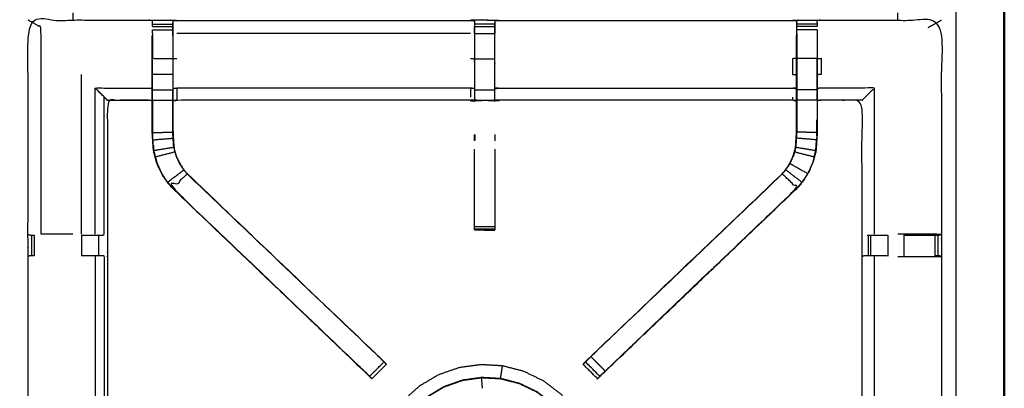
# Model space of a CAD drawing. Units: millimetres. Extents: x -4 to 184, y 0 to 190.
# Drawn here: x 59 to 90, y 145 to 156 of the extents above; entities that cross this region are included whole.
import ezdxf

# ---------------------------------------------------------------- set-up
doc = ezdxf.new("R2010")
doc.units = ezdxf.units.MM
doc.header["$MEASUREMENT"] = 0
doc.layers.add('PROIEZIONI 2D$Visible$Curves', color=7, linetype='Continuous', true_color=0x000000)
doc.layers.add('PROIEZIONI 2D$Visible$SceneSilhouetteCurves', color=7, linetype='Continuous', lineweight=50, true_color=0x000000)

msp = doc.modelspace()

# ---------------------------------------------------------------- linework, layer by layer
at = {"layer": 'PROIEZIONI 2D$Visible$Curves', "color": 18, "true_color": 0x000000}
for points, knots in [([(61.065, 186.403), (75.421, 186.403), (89.777, 186.403), (89.821, 186.397), (89.865, 186.391), (89.896, 186.372), (89.927, 186.353), (89.946, 186.322), (89.965, 186.291), (89.971, 186.247), (89.977, 186.203), (89.977, 156.442), (89.977, 126.68), (89.971, 126.636), (89.965, 126.593), (89.946, 126.561), (89.927, 126.53), (89.896, 126.511), (89.865, 126.493), (89.821, 126.486), (89.777, 126.48), (84.93, 126.48), (80.082, 126.48)], [16, 16, 16, 17, 17, 18, 18, 19, 19, 20, 20, 21, 21, 22, 22, 23, 23, 24, 24, 25, 25, 26, 26, 26.337672, 26.337672, 26.337672]), ([(13.102, 126.48), (6.651, 126.48), (0.2, 126.48), (0.156, 126.486), (0.112, 126.493), (0.081, 126.511), (0.05, 126.53), (0.031, 126.561), (0.012, 126.593), (0.006, 126.636), (0, 126.68), (0, 156.442), (0, 186.203), (0.006, 186.247), (0.012, 186.291), (0.031, 186.322), (0.05, 186.353), (0.081, 186.372), (0.112, 186.391), (0.156, 186.397), (0.2, 186.403), (14.556, 186.403), (28.912, 186.403), (30.537, 186.403), (32.161, 186.403), (44.967, 186.403), (57.773, 186.403), (59.419, 186.403), (61.065, 186.403)], [30.55066, 30.55066, 30.55066, 31, 31, 32, 32, 33, 33, 34, 34, 35, 35, 36, 36, 37, 37, 38, 38, 39, 39, 40, 40, 41, 41, 42, 42, 43, 43, 44, 44, 44])]:
    msp.add_open_spline(points, degree=2, knots=knots, dxfattribs=at)
at = {"layer": 'PROIEZIONI 2D$Visible$Curves', "color": 18, "lineweight": -3, "true_color": 0x000000}
for points, knots in [([(61.065, 184.46), (61.065, 184.46), (61.065, 184.46), (59.419, 184.46), (57.773, 184.46), (44.967, 184.46), (32.161, 184.46), (30.537, 184.46), (28.912, 184.46), (15.206, 184.46), (1.5, 184.46), (1.5, 156.22), (1.5, 127.98), (15.206, 127.98), (28.912, 127.98), (30.537, 127.98), (32.161, 127.98), (44.967, 127.98), (57.773, 127.98), (59.419, 127.98), (61.065, 127.98), (74.771, 127.98), (88.477, 127.98), (88.477, 156.22), (88.477, 184.46), (74.771, 184.46), (61.065, 184.46)], [-5.005398, -5.005398, -5.005398, -5, -5, -4, -4, -3, -3, -2, -2, -1, -1, 0, 0, 1, 1, 2, 2, 3, 3, 4, 4, 5, 5, 6, 6, 7, 7, 7]), ([(59.651, 142.451), (59.662, 142.512), (59.674, 142.572), (59.674, 145.689), (59.674, 148.806), (59.673, 149.147), (59.672, 149.487), (59.673, 152.811), (59.674, 156.134), (61.541, 156.134), (63.409, 156.134), (63.473, 156.135), (63.537, 156.136), (63.85, 156.132), (64.164, 156.129), (64.228, 156.126), (64.292, 156.124), (68.852, 156.124), (73.412, 156.124), (73.476, 156.135), (73.54, 156.147), (73.85, 156.139), (74.161, 156.131), (74.225, 156.128), (74.288, 156.124), (78.848, 156.124), (83.408, 156.124), (83.472, 156.126), (83.536, 156.129), (83.85, 156.132), (84.163, 156.136), (84.227, 156.135), (84.291, 156.134), (86.158, 156.134), (88.026, 156.134), (88.027, 152.811), (88.028, 149.487), (88.027, 149.147), (88.026, 148.806), (88.026, 145.689), (88.026, 142.572), (88.03, 142.51), (88.033, 142.448)], [-3, -3, -3, -2, -2, -1, -1, 0, 0, 1, 1, 2, 2, 3, 3, 4, 4, 5, 5, 6, 6, 7, 7, 8, 8, 9, 9, 10, 10, 11, 11, 12, 12, 13, 13, 14, 14, 15, 15, 16, 16, 17, 17, 17.975357, 17.975357, 17.975357]), ([(60.082, 149.494), (60.082, 152.7), (60.081, 155.907), (59.878, 156.02), (59.674, 156.134)], [0, 0, 0, 1, 1, 2, 2, 2]), ([(63.536, 155.932), (63.536, 155.972), (63.536, 156.012), (63.536, 156.028), (63.536, 156.044), (63.536, 156.09), (63.537, 156.136)], [319.001047, 319.001047, 319.001047, 320, 320, 321, 321, 322, 322, 322]), ([(73.536, 156.113), (73.536, 156.113), (73.536, 156.113), (73.534, 155.914), (73.532, 155.716), (73.532, 155.325), (73.532, 154.933), (73.532, 154.681), (73.532, 154.429), (73.532, 154.217), (73.532, 154.005), (73.532, 153.864), (73.532, 153.724), (73.532, 153.677), (73.532, 153.63), (73.532, 153.626), (73.532, 153.623), (73.472, 153.635), (73.412, 153.647), (68.852, 153.647), (64.292, 153.647), (64.232, 153.639), (64.171, 153.631)], [259.99815, 259.99815, 259.99815, 260, 260, 261, 261, 262, 262, 263, 263, 264, 264, 265, 265, 266, 266, 267, 267, 268, 268, 269, 269, 270, 270, 270]), ([(64.164, 156.129), (64.165, 156.086), (64.165, 156.044), (64.165, 156.028), (64.165, 156.012), (64.165, 155.972), (64.165, 155.932), (64.165, 155.883), (64.165, 155.834), (64.165, 155.776), (64.165, 155.719)], [277, 277, 277, 278, 278, 279, 279, 280, 280, 281, 281, 282, 282, 282]), ([(64.171, 155.658), (64.171, 155.687), (64.171, 155.716), (64.169, 155.88), (64.166, 156.044)], [275.9242267, 275.9242267, 275.9242267, 276, 276, 276.7938246, 276.7938246, 276.7938246]), ([(73.537, 155.72), (73.537, 155.777), (73.537, 155.835), (73.537, 155.884), (73.537, 155.933), (73.537, 155.933), (73.537, 155.933)], [254.001358, 254.001358, 254.001358, 255, 255, 256, 256, 256.00001, 256.00001, 256.00001]), ([(83.529, 153.631), (83.468, 153.639), (83.408, 153.647), (78.848, 153.647), (74.288, 153.647), (74.228, 153.635), (74.168, 153.623), (74.168, 153.626), (74.168, 153.63), (74.168, 153.677), (74.168, 153.724), (74.168, 153.864), (74.168, 154.005), (74.168, 154.217), (74.168, 154.429), (74.168, 154.681), (74.168, 154.933), (74.168, 155.325), (74.168, 155.716), (74.165, 155.881), (74.163, 156.045)], [307, 307, 307, 308, 308, 309, 309, 310, 310, 311, 311, 312, 312, 313, 313, 314, 314, 315, 315, 316, 316, 316.791765, 316.791765, 316.791765]), ([(74.161, 156.131), (74.162, 156.088), (74.163, 156.045), (74.163, 156.029), (74.163, 156.013), (74.163, 155.973), (74.163, 155.933), (74.163, 155.884), (74.163, 155.835), (74.163, 155.777), (74.163, 155.72)], [317, 317, 317, 318, 318, 319, 319, 320, 320, 321, 321, 321.999615, 321.999615, 321.999615]), ([(83.534, 156.044), (83.531, 155.88), (83.529, 155.716), (83.529, 155.687), (83.529, 155.658)], [300.2045695, 300.2045695, 300.2045695, 301, 301, 301.0752176, 301.0752176, 301.0752176]), ([(83.535, 155.72), (83.535, 155.777), (83.535, 155.834), (83.535, 155.883), (83.535, 155.932), (83.535, 155.972), (83.535, 156.012), (83.535, 156.028), (83.535, 156.044), (83.535, 156.086), (83.536, 156.129)], [295.002783, 295.002783, 295.002783, 296, 296, 297, 297, 298, 298, 299, 299, 300, 300, 300]), ([(84.163, 156.136), (84.164, 156.09), (84.164, 156.044), (84.164, 156.028), (84.164, 156.012), (84.164, 155.972), (84.164, 155.932)], [255, 255, 255, 256, 256, 257, 257, 257.998931, 257.998931, 257.998931]), ([(70.277, 145.085), (70.277, 145.086), (70.277, 145.086), (70.212, 145.145), (70.148, 145.205), (67.148, 148.066), (64.149, 150.927), (64.074, 151.014), (63.999, 151.101), (63.909, 151.234), (63.819, 151.366), (63.743, 151.534), (63.667, 151.702), (63.641, 151.797), (63.616, 151.892), (63.591, 151.987), (63.566, 152.083), (63.555, 152.251), (63.544, 152.419), (63.537, 152.531), (63.529, 152.643), (63.529, 153.153), (63.529, 153.663), (63.529, 153.817), (63.529, 153.971), (63.529, 154.215), (63.529, 154.459), (63.529, 154.703), (63.529, 154.947), (63.529, 155.302), (63.529, 155.658)], [301.996008, 301.996008, 301.996008, 302, 302, 303, 303, 304, 304, 305, 305, 306, 306, 307, 307, 308, 308, 309, 309, 310, 310, 311, 311, 312, 312, 313, 313, 314, 314, 315, 315, 316, 316, 316]), ([(63.536, 155.719), (63.536, 155.719), (63.536, 155.719), (63.536, 155.776), (63.536, 155.834), (63.536, 155.834), (63.536, 155.834)], [316.996804, 316.996804, 316.996804, 317, 317, 318, 318, 318.000843, 318.000843, 318.000843]), ([(64.165, 155.719), (64.165, 155.333), (64.165, 154.947), (64.165, 154.703), (64.165, 154.459), (64.165, 154.215), (64.165, 153.971)], [0.000559, 0.000559, 0.000559, 1, 1, 2, 2, 3, 3, 3]), ([(64.171, 155.658), (64.171, 155.302), (64.171, 154.947), (64.171, 154.703), (64.171, 154.459), (64.171, 154.215), (64.171, 153.971), (64.171, 153.817), (64.171, 153.663), (64.171, 153.163), (64.171, 152.663), (64.178, 152.568), (64.184, 152.473), (64.193, 152.329), (64.203, 152.186), (64.221, 152.119), (64.238, 152.052), (64.256, 151.985), (64.274, 151.918), (64.327, 151.8), (64.381, 151.682), (64.446, 151.587), (64.51, 151.491), (64.565, 151.428), (64.619, 151.365), (67.61, 148.513), (70.601, 145.661), (70.662, 145.597), (70.723, 145.533)], [283, 283, 283, 284, 284, 285, 285, 286, 286, 287, 287, 288, 288, 289, 289, 290, 290, 291, 291, 292, 292, 293, 293, 294, 294, 295, 295, 296, 296, 296.999361, 296.999361, 296.999361]), ([(76.977, 145.533), (77.038, 145.597), (77.099, 145.661), (80.09, 148.513), (83.081, 151.365), (83.135, 151.428), (83.189, 151.491), (83.254, 151.587), (83.319, 151.682), (83.373, 151.8), (83.426, 151.918), (83.444, 151.985), (83.462, 152.052), (83.479, 152.119), (83.497, 152.186), (83.507, 152.329), (83.516, 152.473), (83.522, 152.568), (83.529, 152.663), (83.529, 153.163), (83.529, 153.663), (83.529, 153.817), (83.529, 153.971), (83.529, 154.215), (83.529, 154.459), (83.529, 154.703), (83.529, 154.947), (83.529, 155.302), (83.529, 155.658), (83.529, 155.658), (83.529, 155.658)], [280.000822, 280.000822, 280.000822, 281, 281, 282, 282, 283, 283, 284, 284, 285, 285, 286, 286, 287, 287, 288, 288, 289, 289, 290, 290, 291, 291, 292, 292, 293, 293, 294, 294, 294.006941, 294.006941, 294.006941]), ([(84.171, 155.658), (84.171, 155.302), (84.171, 154.947), (84.171, 154.703), (84.171, 154.459), (84.171, 154.215), (84.171, 153.971), (84.171, 153.817), (84.171, 153.663), (84.171, 153.153), (84.171, 152.643), (84.163, 152.531), (84.156, 152.419), (84.145, 152.251), (84.134, 152.083), (84.109, 151.987), (84.084, 151.892), (84.059, 151.797), (84.033, 151.702), (83.957, 151.534), (83.881, 151.366), (83.791, 151.234), (83.7, 151.101), (83.626, 151.014), (83.551, 150.927), (80.551, 148.066), (77.552, 145.205), (77.499, 145.156), (77.446, 145.107)], [261, 261, 261, 262, 262, 263, 263, 264, 264, 265, 265, 266, 266, 267, 267, 268, 268, 269, 269, 270, 270, 271, 271, 272, 272, 273, 273, 274, 274, 274.823994, 274.823994, 274.823994]), ([(83.535, 155.719), (83.535, 155.333), (83.535, 154.947), (83.535, 154.703), (83.535, 154.459), (83.535, 154.215), (83.535, 153.971), (83.535, 153.813), (83.535, 153.655), (83.535, 153.159), (83.535, 152.663), (83.529, 152.568), (83.522, 152.472), (83.513, 152.328), (83.503, 152.184)], [0, 0, 0, 1, 1, 2, 2, 3, 3, 4, 4, 5, 5, 6, 6, 7, 7, 7]), ([(84.164, 155.834), (84.164, 155.834), (84.164, 155.834), (84.164, 155.776), (84.164, 155.719), (84.164, 155.719), (84.164, 155.719)], [258.998975, 258.998975, 258.998975, 259, 259, 260, 260, 260.00219, 260.00219, 260.00219]), ([(63.536, 154.459), (63.536, 154.703), (63.536, 154.947), (63.85, 154.947), (64.165, 154.947)], [0, 0, 0, 1, 1, 2, 2, 2]), ([(83.529, 154.947), (83.468, 154.947), (83.408, 154.947), (83.408, 154.698), (83.408, 154.449), (83.468, 154.444), (83.529, 154.438)], [0, 0, 0, 1, 1, 2, 2, 3, 3, 3]), ([(84.164, 153.971), (84.164, 154.215), (84.164, 154.459), (84.164, 154.703), (84.164, 154.947), (83.85, 154.947), (83.535, 154.947)], [0, 0, 0, 1, 1, 2, 2, 3, 3, 3]), ([(84.171, 154.947), (84.231, 154.947), (84.291, 154.947), (84.291, 154.698), (84.291, 154.449), (84.231, 154.444), (84.171, 154.438)], [0, 0, 0, 1, 1, 2, 2, 3, 3, 3]), ([(63.536, 153.971), (63.536, 154.215), (63.536, 154.459), (63.85, 154.459), (64.165, 154.459)], [0, 0, 0, 1, 1, 2, 2, 2]), ([(62.131, 153.653), (62.085, 153.699), (62.039, 153.746), (61.898, 153.886), (61.757, 154.027), (62.583, 154.027), (63.409, 154.027), (63.469, 154.02), (63.529, 154.013)], [0, 0, 0, 1, 1, 2, 2, 3, 3, 4, 4, 4]), ([(63.536, 153.655), (63.536, 153.813), (63.536, 153.971), (63.85, 153.971), (64.165, 153.971)], [0, 0, 0, 1, 1, 2, 2, 2]), ([(64.197, 152.184), (64.187, 152.328), (64.178, 152.472), (64.171, 152.568), (64.165, 152.663), (64.165, 153.159), (64.165, 153.655), (64.165, 153.813), (64.165, 153.971), (64.168, 153.971), (64.171, 153.971)], [0, 0, 0, 1, 1, 2, 2, 3, 3, 4, 4, 5, 5, 5]), ([(64.171, 154.013), (64.232, 154.02), (64.292, 154.027), (64.292, 153.886), (64.292, 153.746), (64.292, 153.699), (64.292, 153.653), (64.292, 153.65), (64.292, 153.647)], [0, 0, 0, 1, 1, 2, 2, 3, 3, 4, 4, 4]), ([(73.532, 154.005), (73.472, 154.016), (73.412, 154.027), (68.852, 154.027), (64.292, 154.027)], [0, 0, 0, 1, 1, 2, 2, 2]), ([(74.168, 154.005), (74.228, 154.016), (74.288, 154.027), (78.848, 154.027), (83.408, 154.027), (83.468, 154.02), (83.529, 154.013)], [0, 0, 0, 1, 1, 2, 2, 3, 3, 3]), ([(84.164, 153.655), (84.164, 153.813), (84.164, 153.971), (83.85, 153.971), (83.535, 153.971)], [0, 0, 0, 1, 1, 2, 2, 2]), ([(85.569, 153.653), (85.615, 153.699), (85.661, 153.746), (85.802, 153.886), (85.943, 154.027), (85.117, 154.027), (84.291, 154.027), (84.231, 154.02), (84.171, 154.013)], [0, 0, 0, 1, 1, 2, 2, 3, 3, 4, 4, 4]), ([(62.138, 153.647), (62.134, 153.65), (62.131, 153.653), (62.77, 153.653), (63.409, 153.653)], [0, 0, 0, 1, 1, 2, 2, 2]), ([(63.529, 153.631), (63.469, 153.639), (63.409, 153.647), (62.773, 153.647), (62.138, 153.647), (62.138, 151.572), (62.138, 149.498), (62.138, 149.147), (62.138, 148.795), (62.138, 145.684), (62.138, 142.572), (62.149, 142.512), (62.161, 142.451), (62.161, 142.451), (62.16, 142.451)], [-3, -3, -3, -2, -2, -1, -1, 0, 0, 1, 1, 2, 2, 3, 3, 3.14611, 3.14611, 3.14611]), ([(63.529, 153.663), (63.533, 153.659), (63.536, 153.655), (63.85, 153.655), (64.165, 153.655)], [0, 0, 0, 1, 1, 2, 2, 2]), ([(63.536, 153.655), (63.536, 153.149), (63.536, 152.643), (63.85, 152.653), (64.165, 152.663)], [0, 0, 0, 1, 1, 2, 2, 2]), ([(84.171, 153.663), (84.167, 153.659), (84.164, 153.655), (83.85, 153.655), (83.535, 153.655)], [0, 0, 0, 1, 1, 2, 2, 2]), ([(84.164, 153.655), (84.164, 153.149), (84.164, 152.643), (83.85, 152.653), (83.535, 152.663)], [0, 0, 0, 1, 1, 2, 2, 2]), ([(87.932, 142.446), (87.775, 142.449), (87.619, 142.451), (87.234, 142.451), (86.849, 142.451), (86.597, 142.451), (86.345, 142.451), (86.133, 142.451), (85.921, 142.451), (85.78, 142.451), (85.639, 142.451), (85.593, 142.451), (85.546, 142.451), (85.542, 142.451), (85.539, 142.451), (85.551, 142.512), (85.562, 142.572), (85.562, 145.684), (85.562, 148.795), (85.562, 149.147), (85.562, 149.498), (85.562, 151.572), (85.562, 153.647), (84.927, 153.647), (84.291, 153.647), (84.231, 153.639), (84.171, 153.631)], [235.245282, 235.245282, 235.245282, 236, 236, 237, 237, 238, 238, 239, 239, 240, 240, 241, 241, 242, 242, 243, 243, 244, 244, 245, 245, 246, 246, 247, 247, 248, 248, 248]), ([(84.291, 153.647), (84.291, 153.65), (84.291, 153.653), (84.231, 153.645), (84.171, 153.637)], [0, 0, 0, 1, 1, 2, 2, 2]), ([(85.562, 153.647), (85.566, 153.65), (85.569, 153.653), (84.93, 153.653), (84.291, 153.653)], [0, 0, 0, 1, 1, 2, 2, 2]), ([(63.536, 153.045), (63.536, 153.045), (63.536, 153.045), (63.537, 152.849), (63.538, 152.653)], [204.999917, 204.999917, 204.999917, 205, 205, 205.9995752, 205.9995752, 205.9995752]), ([(64.163, 152.665), (64.163, 152.665), (64.163, 152.665), (64.164, 152.855), (64.165, 153.045), (64.165, 153.045), (64.165, 153.045)], [232.999733, 232.999733, 232.999733, 233, 233, 234, 234, 234.000085, 234.000085, 234.000085]), ([(84.162, 152.653), (84.163, 152.849), (84.164, 153.045), (84.164, 153.045), (84.164, 153.045)], [40.0003524, 40.0003524, 40.0003524, 41, 41, 41.0000096, 41.0000096, 41.0000096]), ([(73.537, 152.583), (73.538, 152.559), (73.54, 152.536), (73.538, 152.465), (73.537, 152.394)], [239, 239, 239, 240, 240, 241, 241, 241]), ([(63.572, 152.084), (63.561, 152.252), (63.55, 152.42), (63.864, 152.446), (64.178, 152.472)], [0, 0, 0, 1, 1, 2, 2, 2]), ([(63.561, 152.259), (63.562, 152.254), (63.563, 152.249), (63.567, 152.17), (63.572, 152.092), (63.572, 152.092), (63.572, 152.092)], [207.856137, 207.856137, 207.856137, 208, 208, 209, 209, 209.010062, 209.010062, 209.010062]), ([(84.127, 152.084), (84.139, 152.252), (84.15, 152.42), (83.836, 152.446), (83.522, 152.472)], [0, 0, 0, 1, 1, 2, 2, 2]), ([(84.128, 152.093), (84.133, 152.171), (84.137, 152.249), (84.138, 152.254), (84.139, 152.259)], [37.002679, 37.002679, 37.002679, 38, 38, 38.133028, 38.133028, 38.133028]), ([(64.197, 152.184), (63.885, 152.134), (63.572, 152.084), (63.598, 151.989), (63.623, 151.894), (63.927, 151.972), (64.232, 152.05)], [0, 0, 0, 1, 1, 2, 2, 2.999459, 2.999459, 2.999459]), ([(64.203, 152.186), (64.2, 152.185), (64.197, 152.184), (64.214, 152.117), (64.232, 152.05)], [0, 0, 0, 1, 1, 1.998753, 1.998753, 1.998753]), ([(64.232, 152.049), (64.25, 151.982), (64.268, 151.916), (64.322, 151.797), (64.376, 151.679), (64.441, 151.583), (64.505, 151.488), (64.56, 151.424), (64.614, 151.361), (64.617, 151.363), (64.619, 151.365)], [2.003478, 2.003478, 2.003478, 3, 3, 4, 4, 5, 5, 6, 6, 7, 7, 7]), ([(73.537, 149.63), (73.537, 149.645), (73.537, 149.661), (73.537, 149.697), (73.537, 149.733), (73.537, 149.787), (73.537, 149.84), (73.537, 149.904), (73.537, 149.967), (73.537, 151.049), (73.537, 152.131)], [245, 245, 245, 246, 246, 247, 247, 248, 248, 249, 249, 249.587576, 249.587576, 249.587576]), ([(74.163, 152.131), (74.163, 151.049), (74.163, 149.967), (74.163, 149.904), (74.163, 149.84), (74.163, 149.787), (74.163, 149.733), (74.163, 149.697), (74.163, 149.661), (74.163, 149.646), (74.163, 149.63)], [326.412515, 326.412515, 326.412515, 327, 327, 328, 328, 329, 329, 330, 330, 330.981803, 330.981803, 330.981803]), ([(83.081, 151.365), (83.083, 151.363), (83.086, 151.361), (83.14, 151.424), (83.194, 151.488), (83.259, 151.583), (83.324, 151.679), (83.378, 151.797), (83.432, 151.916), (83.429, 151.917), (83.426, 151.918)], [0, 0, 0, 1, 1, 2, 2, 3, 3, 4, 4, 5, 5, 5]), ([(83.497, 152.186), (83.5, 152.185), (83.503, 152.184), (83.486, 152.117), (83.468, 152.05), (83.45, 151.983), (83.432, 151.916)], [0, 0, 0, 1, 1, 2, 2, 3, 3, 3]), ([(83.468, 152.05), (83.773, 151.972), (84.077, 151.894), (84.102, 151.989), (84.127, 152.084), (83.815, 152.134), (83.503, 152.184)], [0, 0, 0, 1, 1, 2, 2, 3, 3, 3]), ([(63.623, 151.894), (63.648, 151.799), (63.673, 151.704), (63.749, 151.537), (63.825, 151.37), (63.915, 151.237), (64.005, 151.105), (64.255, 151.296), (64.505, 151.488)], [0, 0, 0, 1, 1, 2, 2, 3, 3, 4, 4, 4]), ([(84.077, 151.894), (84.052, 151.799), (84.027, 151.704), (83.951, 151.537), (83.875, 151.37), (83.6, 151.524), (83.324, 151.679)], [0, 0, 0, 1, 1, 2, 2, 3, 3, 3]), ([(64.614, 151.361), (67.585, 148.529), (70.556, 145.698), (70.602, 145.653), (70.647, 145.608), (70.685, 145.57), (70.723, 145.533), (70.5, 145.309), (70.277, 145.086), (70.239, 145.123), (70.201, 145.161), (70.156, 145.206), (70.111, 145.251), (67.133, 148.091), (64.154, 150.931), (64.384, 151.146), (64.614, 151.361)], [0, 0, 0, 1, 1, 2, 2, 3, 3, 4, 4, 5, 5, 6, 6, 7, 7, 8, 8, 8]), ([(77.143, 145.698), (77.366, 145.474), (77.588, 145.251), (77.543, 145.206), (77.499, 145.161), (77.461, 145.123), (77.423, 145.086), (77.2, 145.309), (76.976, 145.533), (77.014, 145.57), (77.052, 145.608), (77.098, 145.653), (77.143, 145.698), (80.115, 148.529), (83.086, 151.361)], [0, 0, 0, 1, 1, 2, 2, 3, 3, 4, 4, 5, 5, 6, 6, 7, 7, 7]), ([(77.588, 145.251), (80.567, 148.091), (83.546, 150.931), (83.316, 151.146), (83.086, 151.361)], [0, 0, 0, 1, 1, 2, 2, 2]), ([(83.875, 151.37), (83.785, 151.237), (83.695, 151.105), (83.445, 151.296), (83.194, 151.488)], [0, 0, 0, 1, 1, 2, 2, 2]), ([(77.361, 145.024), (77.361, 145.024), (77.361, 145.024), (77.387, 145.048), (77.413, 145.073), (77.465, 145.122), (77.517, 145.171), (80.534, 148.049), (83.551, 150.927), (83.551, 150.927), (83.551, 150.927)], [27.999982, 27.999982, 27.999982, 28, 28, 29, 29, 30, 30, 31, 31, 31.000099, 31.000099, 31.000099]), ([(64.149, 150.927), (67.166, 148.049), (70.182, 145.171), (70.263, 145.094), (70.344, 145.018)], [215, 215, 215, 216, 216, 217, 217, 217]), ([(59.674, 149.487), (59.713, 149.477), (59.752, 149.467), (59.769, 149.467), (59.785, 149.467), (59.825, 149.467), (59.864, 149.467)], [6.03593, 6.03593, 6.03593, 7, 7, 8, 8, 8.998728, 8.998728, 8.998728]), ([(61.065, 149.494), (60.951, 149.494), (60.837, 149.494), (60.46, 149.494), (60.082, 149.494)], [3.542459, 3.542459, 3.542459, 4, 4, 4.999977, 4.999977, 4.999977]), ([(61.335, 149.467), (61.489, 149.467), (61.642, 149.467), (61.705, 149.467), (61.769, 149.467), (61.822, 149.467), (61.876, 149.467), (61.912, 149.467), (61.948, 149.467), (61.964, 149.467), (61.979, 149.467), (62.008, 149.47), (62.036, 149.472)], [13.000145, 13.000145, 13.000145, 14, 14, 15, 15, 16, 16, 17, 17, 18, 18, 18.376372, 18.376372, 18.376372]), ([(74.163, 149.63), (73.851, 149.63), (73.539, 149.63), (73.538, 149.63), (73.537, 149.63), (73.538, 149.629), (73.54, 149.628), (73.846, 149.623), (74.153, 149.618), (74.158, 149.624), (74.163, 149.63)], [-3, -3, -3, -2.003361, -2.003361, -2, -2, -1, -1, 0, 0, 0.960923, 0.960923, 0.960923]), ([(85.721, 149.467), (85.736, 149.467), (85.752, 149.467), (85.788, 149.467), (85.824, 149.467), (85.878, 149.467), (85.931, 149.467), (85.995, 149.467), (86.058, 149.467), (86.211, 149.467), (86.365, 149.467)], [0, 0, 0, 1, 1, 2, 2, 3, 3, 4, 4, 4.999991, 4.999991, 4.999991]), ([(88.026, 149.487), (87.822, 149.491), (87.618, 149.494), (87.24, 149.494), (86.862, 149.494), (86.77, 149.494), (86.678, 149.494)], [12.00638, 12.00638, 12.00638, 13, 13, 14, 14, 14.371497, 14.371497, 14.371497]), ([(86.863, 149.467), (87.242, 149.467), (87.622, 149.467), (87.679, 149.467), (87.737, 149.467), (87.786, 149.467), (87.836, 149.467), (87.875, 149.467), (87.915, 149.467), (87.931, 149.467), (87.948, 149.467), (87.987, 149.477), (88.026, 149.487)], [6.000124, 6.000124, 6.000124, 7, 7, 8, 8, 9, 9, 10, 10, 11, 11, 11.966376, 11.966376, 11.966376]), ([(59.864, 148.826), (59.825, 148.826), (59.785, 148.826), (59.768, 148.826), (59.75, 148.826), (59.712, 148.816), (59.674, 148.806)], [15.00319, 15.00319, 15.00319, 16, 16, 17, 17, 18, 18, 18]), ([(62.036, 148.821), (62.007, 148.823), (61.977, 148.826), (61.962, 148.826), (61.946, 148.826), (61.91, 148.826), (61.874, 148.826), (61.821, 148.826), (61.769, 148.826), (61.705, 148.826), (61.642, 148.826), (61.489, 148.826), (61.335, 148.826)], [5.614036, 5.614036, 5.614036, 6, 6, 7, 7, 8, 8, 9, 9, 10, 10, 10.998982, 10.998982, 10.998982]), ([(86.365, 148.826), (86.365, 148.826), (86.365, 148.826), (86.211, 148.826), (86.058, 148.826), (85.995, 148.826), (85.931, 148.826), (85.879, 148.826), (85.826, 148.826), (85.79, 148.826), (85.754, 148.826), (85.738, 148.826), (85.723, 148.826), (85.647, 148.82), (85.571, 148.814)], [2.999964, 2.999964, 2.999964, 3, 3, 4, 4, 5, 5, 6, 6, 7, 7, 8, 8, 9, 9, 9]), ([(85.943, 148.799), (85.943, 145.685), (85.943, 142.572), (85.932, 142.512), (85.921, 142.451)], [0, 0, 0, 1, 1, 2, 2, 2]), ([(86.678, 148.799), (86.77, 148.799), (86.862, 148.799), (87.24, 148.799), (87.618, 148.799), (87.822, 148.802), (88.026, 148.806), (87.988, 148.816), (87.95, 148.826), (87.932, 148.826), (87.915, 148.826), (87.875, 148.826), (87.836, 148.826), (87.836, 148.826), (87.836, 148.826)], [12.628222, 12.628222, 12.628222, 13, 13, 14, 14, 15, 15, 16, 16, 17, 17, 18, 18, 18.003589, 18.003589, 18.003589]), ([(70.725, 145.531), (70.75, 145.506), (70.774, 145.481), (70.785, 145.47), (70.796, 145.459), (70.573, 145.236), (70.35, 145.012), (70.339, 145.023), (70.328, 145.035), (70.303, 145.059), (70.278, 145.084)], [297.032322, 297.032322, 297.032322, 298, 298, 299, 299, 300, 300, 301, 301, 301.967678, 301.967678, 301.967678]), ([(70.723, 145.533), (70.68, 145.58), (70.637, 145.627), (70.619, 145.644), (70.601, 145.661)], [220.0181171, 220.0181171, 220.0181171, 221, 221, 221.0060318, 221.0060318, 221.0060318]), ([(77.422, 145.085), (77.397, 145.06), (77.372, 145.035), (77.361, 145.023), (77.35, 145.012), (77.126, 145.236), (76.903, 145.459), (76.914, 145.47), (76.925, 145.481), (76.95, 145.506), (76.975, 145.531)], [275.018667, 275.018667, 275.018667, 276, 276, 277, 277, 278, 278, 279, 279, 279.969806, 279.969806, 279.969806]), ([(77.099, 145.661), (77.08, 145.644), (77.062, 145.627), (77.026, 145.588), (76.99, 145.548), (76.949, 145.507), (76.909, 145.465)], [23.993968, 23.993968, 23.993968, 24, 24, 25, 25, 26, 26, 26]), ([(76.643, 139.824), (76.679, 139.871), (76.715, 139.918), (76.817, 140.094), (76.919, 140.269), (77.027, 140.536), (77.135, 140.803), (77.214, 141.126), (77.294, 141.45), (77.313, 141.789), (77.332, 142.128), (77.285, 142.465), (77.238, 142.801), (77.126, 143.122), (77.013, 143.443), (76.841, 143.736), (76.669, 144.029), (76.442, 144.282), (76.216, 144.536), (75.944, 144.74), (75.673, 144.945), (75.367, 145.092), (75.061, 145.24), (74.732, 145.325), (74.403, 145.41), (74.064, 145.429), (73.724, 145.448), (73.388, 145.401), (73.051, 145.354), (72.73, 145.242), (72.409, 145.13), (72.117, 144.957), (71.824, 144.785), (71.57, 144.558), (71.317, 144.332), (71.112, 144.061), (70.908, 143.789), (70.76, 143.483), (70.612, 143.177), (70.527, 142.848), (70.442, 142.519), (70.423, 142.18), (70.404, 141.84), (70.451, 141.504), (70.498, 141.167), (70.611, 140.846), (70.723, 140.526), (70.895, 140.233), (71.067, 139.94), (71.294, 139.686), (71.52, 139.433), (71.792, 139.228), (72.063, 139.024), (72.369, 138.876), (72.675, 138.729), (73.004, 138.643), (73.333, 138.558), (73.663, 138.535), (73.992, 138.511), (74.259, 138.526), (74.525, 138.54), (74.677, 138.568), (74.828, 138.595), (74.893, 138.619), (74.958, 138.644), (74.982, 138.655), (75.006, 138.666), (75.011, 138.669), (75.016, 138.672), (75.017, 138.675), (75.018, 138.678), (75.019, 138.679), (75.019, 138.681)], [-21.497231, -21.497231, -21.497231, -21, -21, -20, -20, -19, -19, -18, -18, -17, -17, -16, -16, -15, -15, -14, -14, -13, -13, -12, -12, -11, -11, -10, -10, -9, -9, -8, -8, -7, -7, -6, -6, -5, -5, -4, -4, -3, -3, -2, -2, -1, -1, 0, 0, 1, 1, 2, 2, 3, 3, 4, 4, 5, 5, 6, 6, 7, 7, 8, 8, 9, 9, 10, 10, 11, 11, 12, 12, 13, 13, 14, 14, 14]), ([(74.341, 145.016), (74.342, 145.022), (74.343, 145.028), (74.345, 145.042), (74.348, 145.057), (74.352, 145.087), (74.357, 145.117), (74.364, 145.159), (74.37, 145.202), (74.378, 145.249), (74.385, 145.296), (74.391, 145.334), (74.397, 145.372), (74.399, 145.388), (74.402, 145.405), (74.402, 145.407), (74.403, 145.41)], [34.408186, 34.408186, 34.408186, 35, 35, 36, 36, 37, 37, 38, 38, 39, 39, 40, 40, 41, 41, 42, 42, 42]), ([(75.957, 144.242), (76.157, 144.018), (76.358, 143.794), (76.51, 143.535), (76.663, 143.276), (76.762, 142.992), (76.861, 142.708), (76.903, 142.411), (76.944, 142.113), (76.928, 141.813), (76.911, 141.513), (76.839, 141.226), (76.768, 140.94), (76.665, 140.699), (76.561, 140.457), (76.45, 140.286), (76.34, 140.115), (76.232, 139.991), (76.124, 139.866), (76.017, 139.757), (75.909, 139.648), (75.761, 139.537), (75.613, 139.427), (75.387, 139.31), (75.162, 139.194), (74.883, 139.1), (74.604, 139.006), (74.306, 138.964), (74.009, 138.923), (73.709, 138.94), (73.408, 138.956), (73.118, 139.032), (72.827, 139.107), (72.556, 139.238), (72.285, 139.368), (72.045, 139.549), (71.805, 139.73), (71.605, 139.954), (71.405, 140.178), (71.252, 140.437), (71.1, 140.696), (71.001, 140.98), (70.902, 141.263), (70.86, 141.561), (70.818, 141.859), (70.835, 142.159), (70.852, 142.459), (70.927, 142.75), (71.002, 143.041), (71.133, 143.311), (71.263, 143.582), (71.444, 143.822), (71.625, 144.062), (71.849, 144.262), (72.073, 144.462), (72.332, 144.615), (72.591, 144.767), (72.875, 144.866), (73.159, 144.966), (73.456, 145.007), (73.754, 145.049), (74.054, 145.032), (74.354, 145.015), (74.645, 144.94), (74.936, 144.865), (75.207, 144.734), (75.477, 144.604), (75.717, 144.423), (75.957, 144.242)], [-17, -17, -17, -16, -16, -15, -15, -14, -14, -13, -13, -12, -12, -11, -11, -10, -10, -9, -9, -8, -8, -7, -7, -6, -6, -5, -5, -4, -4, -3, -3, -2, -2, -1, -1, 0, 0, 1, 1, 2, 2, 3, 3, 4, 4, 5, 5, 6, 6, 7, 7, 8, 8, 9, 9, 10, 10, 11, 11, 12, 12, 13, 13, 14, 14, 15, 15, 16, 16, 17, 17, 17]), ([(70.83, 141.859), (70.847, 142.157), (70.864, 142.456), (70.939, 142.746), (71.014, 143.036), (71.144, 143.306), (71.274, 143.575), (71.454, 143.814), (71.634, 144.054), (71.858, 144.253), (72.081, 144.452), (72.339, 144.604), (72.597, 144.756), (72.879, 144.855), (73.162, 144.954), (73.458, 144.995), (73.755, 145.037), (74.054, 145.02), (74.353, 145.003), (74.643, 144.928), (74.932, 144.853), (75.202, 144.723), (75.472, 144.593), (75.711, 144.413), (75.95, 144.233), (76.149, 144.01), (76.349, 143.786), (76.501, 143.528), (76.652, 143.27), (76.751, 142.988), (76.85, 142.705), (76.892, 142.409), (76.933, 142.112), (76.916, 141.813), (76.9, 141.514), (76.828, 141.229), (76.757, 140.943), (76.654, 140.703), (76.552, 140.463), (76.441, 140.292), (76.331, 140.122), (76.223, 139.998), (76.116, 139.874), (76.009, 139.765), (75.902, 139.656), (75.754, 139.546), (75.607, 139.436), (75.382, 139.32), (75.157, 139.204), (74.879, 139.111), (74.601, 139.017), (74.305, 138.975), (74.009, 138.934), (73.71, 138.951), (73.411, 138.968), (73.121, 139.043), (72.831, 139.118), (72.561, 139.247), (72.292, 139.377), (72.053, 139.558), (71.814, 139.738), (71.614, 139.961), (71.415, 140.184), (71.263, 140.442), (71.111, 140.7), (71.012, 140.983), (70.913, 141.266), (70.872, 141.562), (70.83, 141.859)], [0, 0, 0, 1, 1, 2, 2, 3, 3, 4, 4, 5, 5, 6, 6, 7, 7, 8, 8, 9, 9, 10, 10, 11, 11, 12, 12, 13, 13, 14, 14, 15, 15, 16, 16, 17, 17, 18, 18, 19, 19, 20, 20, 21, 21, 22, 22, 23, 23, 24, 24, 25, 25, 26, 26, 27, 27, 28, 28, 29, 29, 30, 30, 31, 31, 32, 32, 33, 33, 34, 34, 34]), ([(73.781, 144.715), (73.778, 144.752), (73.775, 144.789), (73.771, 144.841), (73.767, 144.894), (73.763, 144.943), (73.759, 144.991), (73.757, 145.014), (73.755, 145.037)], [0, 0, 0, 1, 1, 2, 2, 3, 3, 4, 4, 4])]:
    msp.add_open_spline(points, degree=2, knots=knots, dxfattribs=at)
for points in [[(61.065, 156.363), (61.065, 156.249), (61.065, 156.134)], [(86.677, 156.134), (86.677, 156.249), (86.677, 156.363)], [(63.536, 156.012), (63.85, 156.012), (64.165, 156.012)], [(63.536, 155.932), (63.85, 155.932), (64.165, 155.932)], [(73.412, 156.124), (73.474, 156.118), (73.536, 156.113)], [(73.537, 156.013), (73.85, 156.013), (74.163, 156.013)], [(73.537, 155.933), (73.85, 155.933), (74.163, 155.933)], [(73.539, 156.125), (73.539, 156.135), (73.54, 156.146)], [(73.54, 156.146), (73.85, 156.139), (74.161, 156.131)], [(84.164, 156.012), (83.85, 156.012), (83.535, 156.012)], [(84.164, 155.932), (83.85, 155.932), (83.535, 155.932)], [(87.619, 155.907), (87.822, 156.02), (88.026, 156.134)], [(63.536, 155.834), (63.85, 155.834), (64.165, 155.834)], [(63.536, 155.719), (63.536, 155.333), (63.536, 154.947)], [(73.412, 155.717), (68.852, 155.717), (64.292, 155.717)], [(73.537, 155.72), (73.85, 155.72), (74.163, 155.72)], [(84.164, 155.834), (83.85, 155.834), (83.535, 155.834)], [(84.164, 155.719), (84.164, 155.333), (84.164, 154.947)], [(63.529, 154.947), (63.533, 154.947), (63.536, 154.947)], [(64.171, 154.947), (64.232, 154.947), (64.292, 154.947)], [(73.412, 154.947), (73.472, 154.94), (73.532, 154.933)], [(73.537, 154.933), (73.85, 154.933), (74.163, 154.933)], [(84.164, 154.947), (84.167, 154.947), (84.171, 154.947)], [(61.335, 149.494), (61.335, 151.972), (61.335, 154.449)], [(61.757, 149.494), (61.757, 151.761), (61.757, 154.027)], [(62.038, 149.494), (62.038, 151.62), (62.039, 153.746)], [(73.412, 154.027), (73.412, 153.886), (73.412, 153.746)], [(73.537, 153.966), (73.85, 153.966), (74.163, 153.966)], [(83.408, 153.746), (83.408, 153.699), (83.408, 153.653)], [(85.943, 154.027), (85.943, 151.761), (85.943, 149.494)], [(73.412, 153.647), (73.474, 153.634), (73.535, 153.621)], [(73.537, 153.65), (73.85, 153.65), (74.163, 153.65)], [(63.55, 152.42), (63.543, 152.531), (63.536, 152.643)], [(63.538, 152.643), (63.54, 152.6), (63.541, 152.558)], [(73.537, 152.394), (73.537, 152.488), (73.537, 152.583)], [(74.163, 152.583), (74.163, 152.488), (74.163, 152.394)], [(84.164, 152.643), (84.157, 152.531), (84.15, 152.42)], [(84.159, 152.558), (84.16, 152.601), (84.162, 152.643)], [(64.005, 151.105), (64.079, 151.018), (64.154, 150.931)], [(83.695, 151.105), (83.621, 151.018), (83.546, 150.931)], [(64.149, 150.927), (64.151, 150.929), (64.154, 150.931)], [(83.546, 150.931), (83.549, 150.929), (83.551, 150.927)], [(59.674, 149.487), (59.673, 149.487), (59.672, 149.487)], [(59.785, 149.467), (59.785, 149.147), (59.785, 148.826)], [(59.864, 149.467), (59.864, 149.147), (59.864, 148.826)], [(61.335, 149.467), (61.335, 149.147), (61.335, 148.826)], [(61.874, 148.826), (61.875, 149.147), (61.876, 149.467)], [(73.537, 149.733), (73.85, 149.733), (74.163, 149.733)], [(73.537, 149.661), (73.85, 149.661), (74.163, 149.661)], [(73.539, 149.63), (73.846, 149.624), (74.153, 149.618)], [(73.54, 149.628), (73.54, 149.629), (73.54, 149.63)], [(73.54, 149.628), (73.567, 149.628), (73.594, 149.629)], [(85.752, 149.467), (85.753, 149.147), (85.754, 148.826)], [(85.824, 149.467), (85.825, 149.147), (85.826, 148.826)], [(86.365, 149.467), (86.365, 149.147), (86.365, 148.826)], [(86.862, 149.467), (86.862, 149.147), (86.862, 148.826)], [(87.836, 148.826), (87.836, 149.147), (87.836, 149.467)], [(87.915, 149.467), (87.915, 149.147), (87.915, 148.826)], [(61.757, 148.799), (61.757, 145.685), (61.757, 142.572)], [(62.038, 148.799), (62.038, 145.685), (62.039, 142.572)], [(62.138, 148.795), (62.133, 148.805), (62.129, 148.814)], [(85.562, 148.795), (85.567, 148.805), (85.571, 148.814)]]:
    msp.add_open_spline(points, degree=2, dxfattribs=at)
at = {"layer": 'PROIEZIONI 2D$Visible$SceneSilhouetteCurves', "color": 18, "true_color": 0x000000}
for points, knots in [([(61.065, 186.403), (75.421, 186.403), (89.777, 186.403), (89.821, 186.397), (89.865, 186.391), (89.896, 186.372), (89.927, 186.353), (89.946, 186.322), (89.965, 186.291), (89.971, 186.247), (89.977, 186.203), (89.977, 156.442), (89.977, 126.68), (89.971, 126.636), (89.965, 126.593), (89.946, 126.561), (89.927, 126.53), (89.896, 126.511), (89.865, 126.493), (89.821, 126.486), (89.777, 126.48), (84.93, 126.48), (80.082, 126.48)], [16, 16, 16, 17, 17, 18, 18, 19, 19, 20, 20, 21, 21, 22, 22, 23, 23, 24, 24, 25, 25, 26, 26, 26.337672, 26.337672, 26.337672]), ([(13.102, 126.48), (6.651, 126.48), (0.2, 126.48), (0.156, 126.486), (0.112, 126.493), (0.081, 126.511), (0.05, 126.53), (0.031, 126.561), (0.012, 126.593), (0.006, 126.636), (0, 126.68), (0, 156.442), (0, 186.203), (0.006, 186.247), (0.012, 186.291), (0.031, 186.322), (0.05, 186.353), (0.081, 186.372), (0.112, 186.391), (0.156, 186.397), (0.2, 186.403), (14.556, 186.403), (28.912, 186.403), (30.537, 186.403), (32.161, 186.403), (44.967, 186.403), (57.773, 186.403), (59.419, 186.403), (61.065, 186.403)], [30.55066, 30.55066, 30.55066, 31, 31, 32, 32, 33, 33, 34, 34, 35, 35, 36, 36, 37, 37, 38, 38, 39, 39, 40, 40, 41, 41, 42, 42, 43, 43, 44, 44, 44])]:
    msp.add_open_spline(points, degree=2, knots=knots, dxfattribs=at)

doc.saveas('drawing.dxf')
